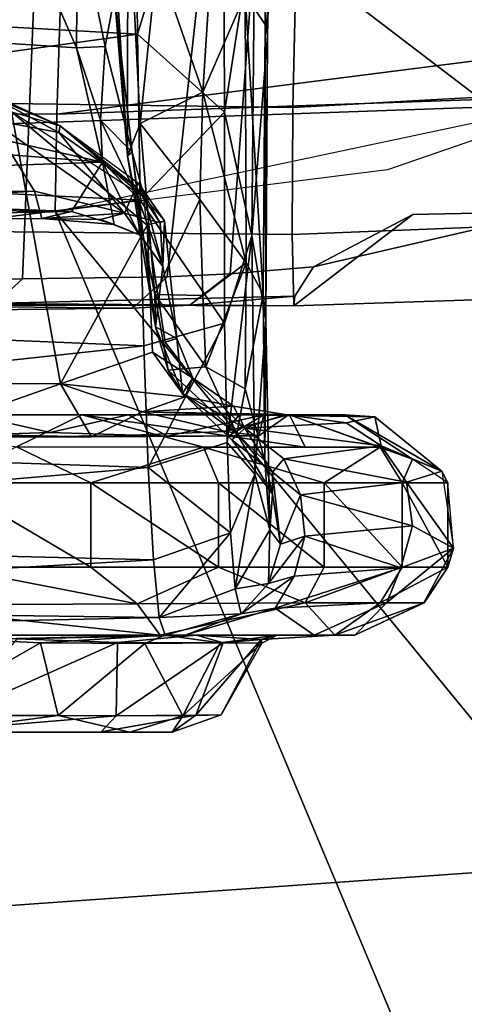
# Model space of a CAD drawing. Units: inches. Extents: x -1 to 172, y -6 to 173.
# Drawn here: x 44 to 45, y 22 to 23 of the extents above; entities that cross this region are included whole.
import ezdxf

# ---------------------------------------------------------------- set-up
doc = ezdxf.new("R2010")
doc.units = ezdxf.units.IN
doc.header["$MEASUREMENT"] = 0
for name, color, linetype in [('SEAT-ARMPAD', 5, 'Continuous'), ('SEAT-BASE', 5, 'Continuous'), ('SEAT-CHASSIS', 5, 'Continuous'), ('SEAT-FRAME', 5, 'Continuous')]:
    doc.layers.add(name, color=color, linetype=linetype)

# ---------------------------------------------------------------- blocks, each defined once
blk = doc.blocks.new('1AERON2_B_TLIMANGL_ARMS_POSTUREFITSL_3T')
at = {"layer": 'SEAT-ARMPAD'}
for points in [[(0.4611, 11.4375, 26.1791), (0.4727, 12.7933, 26.0183), (-2.1691, 12.5512, 25.669), (-2.2389, 11.2461, 25.7969)], [(0.5206, 12.5659, 24.5958), (1.7479, 9.9816, 24.6215), (0.5147, 10.0986, 24.5319), (-1.8382, 12.3535, 23.9444)], [(-1.3613, 10.1316, 24.0779), (-2.297, 9.933, 23.7763), (-3.9667, 12.4235, 23.6847), (-3.3365, 12.5374, 23.724)], [(-1.3613, 10.1316, 24.0779), (-3.3365, 12.5374, 23.724), (-2.7296, 12.4597, 23.7619), (-2.2943, 12.3594, 23.806)], [(-2.2943, 12.3594, 23.806), (-1.8382, 12.3535, 23.9444), (0.5147, 10.0986, 24.5319), (-1.3613, 10.1316, 24.0779)], [(0.4611, 11.4375, 26.1791), (-2.2389, 11.2461, 25.7969), (-2.1037, 9.9533, 25.6904), (0.4665, 10.0434, 26.104)], [(-2.297, 9.933, 23.7763), (-1.9275, 10.0602, 23.8432), (-1.3613, 10.1316, 24.0779), (-1.3645, 9.9658, 24.0586)], [(-1.3645, 9.9658, 24.0586), (-1.3613, 10.1316, 24.0779), (0.5147, 10.0986, 24.5319), (0.5325, 9.9635, 24.519)], [(-2.1037, 9.9533, 25.6904), (-1.7143, 9.6554, 25.5554), (0.4834, 9.6787, 25.869), (0.4665, 10.0434, 26.104)], [(-1.3703, 9.7732, 24.1547), (-3.9094, 9.455, 23.7891), (-3.8393, 9.6493, 23.667), (-1.3645, 9.9658, 24.0586)], [(-3.8393, 9.6493, 23.667), (-2.297, 9.933, 23.7763), (-1.3645, 9.9658, 24.0586), (-3.8393, 9.6493, 23.667)], [(-1.3645, 9.9658, 24.0586), (0.5325, 9.9635, 24.519), (0.5621, 9.7504, 24.6151), (-1.3703, 9.7732, 24.1547)], [(-2.1037, 9.9533, 25.6904), (-4.3401, 9.9327, 25.3337), (-4.1921, 9.6431, 25.1819), (-1.7143, 9.6554, 25.5554)]]:
    blk.add_3dface(points, dxfattribs=at)
at = {"layer": 'SEAT-BASE'}
for points in [[(-0.399, 1.9836, 6.6746), (-0.1555, 1.9896, 6.6264), (-3.9329, 12.8557, 4.1389), (-4.0205, 12.7905, 4.1776)], [(0.04, 2.0708, 6.5161), (-3.6912, 12.4369, 4.2077), (-3.9329, 12.8557, 4.1389), (-0.1555, 1.9896, 6.6264)], [(-0.5199, 1.9742, 6.6862), (-0.399, 1.9836, 6.6746), (-4.0205, 12.7905, 4.1776), (-4.1476, 12.7669, 4.1833)], [(-4.1487, 12.7665, 4.1833), (-4.2654, 12.7109, 4.1776), (-0.8432, 1.8393, 6.6746), (-0.7398, 1.9027, 6.6862)], [(-4.1487, 12.7665, 4.1833), (-0.7398, 1.9027, 6.6862), (-0.5199, 1.9742, 6.6862), (-4.1476, 12.7669, 4.1833)], [(-4.2654, 12.7109, 4.1776), (-4.3746, 12.7122, 4.1389), (-1.0437, 1.701, 6.6264), (-0.8432, 1.8393, 6.6746)], [(-1.0437, 1.701, 6.6264), (-4.3746, 12.7122, 4.1389), (-4.324, 12.2313, 4.2077), (-1.2495, 1.6518, 6.5161)], [(0.04, 2.0708, 6.5161), (0.0253, 2.2191, 6.4477), (-3.0494, 10.7774, 4.5256), (-3.6912, 12.4369, 4.2077)], [(-4.324, 12.2313, 4.2077), (-3.8678, 10.5115, 4.5256), (-1.3248, 1.7804, 6.4477), (-1.2495, 1.6518, 6.5161)], [(-0.1542, 1.3595, 4.1832), (-3.5595, 11.7694, 3.1616), (-3.47, 11.8649, 3.2423), (-0.095, 1.3539, 4.3018)], [(-3.47, 11.8649, 3.2423), (-2.9258, 9.7068, 3.9879), (-0.1239, 1.7559, 5.6622), (-0.095, 1.3539, 4.3018)], [(-3.6772, 11.7154, 3.1096), (-3.5595, 11.7694, 3.1616), (-0.1542, 1.3595, 4.1832), (-0.2684, 1.3642, 4.119)], [(-0.4265, 1.3128, 4.119), (-3.7957, 11.6821, 3.0957), (-3.6772, 11.7154, 3.1096), (-0.2684, 1.3642, 4.119)], [(-0.5847, 1.2614, 4.119), (-3.9113, 11.6394, 3.1096), (-3.7957, 11.6821, 3.0957), (-0.4265, 1.3128, 4.119)], [(-0.719, 1.1512, 4.3018), (-4.1668, 11.6385, 3.2423), (-4.0382, 11.6139, 3.1616), (-0.6744, 1.1905, 4.1832)], [(-3.3384, 9.5727, 3.9879), (-4.1668, 11.6385, 3.2423), (-0.719, 1.1512, 4.3018), (-0.9319, 1.4933, 5.6622)], [(-4.0382, 11.6139, 3.1616), (-3.9113, 11.6394, 3.1096), (-0.5847, 1.2614, 4.119), (-0.6744, 1.1905, 4.1832)], [(0.0649, 2.2409, 6.3972), (-2.7663, 10.099, 4.6397), (-3.0494, 10.7774, 4.5256), (0.0253, 2.2191, 6.4477)], [(-1.3248, 1.7804, 6.4477), (-3.8678, 10.5115, 4.5256), (-3.6981, 9.7963, 4.6397), (-1.3697, 1.7747, 6.3972)], [(-2.6762, 9.9184, 4.6557), (-2.7663, 10.099, 4.6397), (0.0649, 2.2409, 6.3972), (0.0834, 2.2423, 6.3529)], [(-2.3936, 9.1979, 4.7721), (-2.6762, 9.9184, 4.6557), (0.0834, 2.2423, 6.3529), (0.0886, 2.2401, 6.3093)]]:
    blk.add_3dface(points, dxfattribs=at)
at = {"layer": 'SEAT-CHASSIS'}
for points in [[(-1.5787, 10.9907, 19.1169), (-1.6442, 10.989, 19.441), (-1.5606, 11.0181, 19.4827)], [(-1.6442, 10.989, 19.441), (-1.6009, 10.9894, 19.654), (-1.5606, 11.0181, 19.4827)], [(-1.6009, 10.9894, 19.654), (-1.4399, 11.0179, 19.7884), (-1.5606, 11.0181, 19.4827)], [(-1.4651, 10.9903, 19.8937), (-1.4399, 11.0179, 19.7884), (-1.6009, 10.9894, 19.654)], [(-1.3667, 10.9899, 18.8598), (-1.5787, 10.9907, 19.1169), (-1.4889, 11.0181, 19.1238)], [(-1.5606, 11.0181, 19.4827), (-1.4889, 11.0181, 19.1238), (-1.5787, 10.9907, 19.1169)], [(-1.4399, 11.0179, 19.7884), (-0.364, 11.0181, 19.1507), (-1.5606, 11.0181, 19.4827)], [(-1.5606, 11.0181, 19.4827), (-0.364, 11.0181, 19.1507), (-1.4889, 11.0181, 19.1238)], [(-1.1495, 11.0183, 18.8229), (-1.4889, 11.0181, 19.1238), (-0.364, 11.0181, 19.1507)], [(-1.3667, 10.9899, 18.8598), (-1.4889, 11.0181, 19.1238), (-1.1495, 11.0183, 18.8229)], [(-1.4399, 11.0179, 19.7884), (-1.4651, 10.9903, 19.8937), (-1.1307, 11.0183, 20.0206)], [(-1.1307, 11.0183, 20.0206), (-1.4651, 10.9903, 19.8937), (-1.1894, 10.9892, 20.079)], [(-1.4399, 11.0179, 19.7884), (-1.1307, 11.0183, 20.0206), (-0.364, 11.0181, 19.1507)], [(-1.1194, 10.9899, 18.7388), (-1.3667, 10.9899, 18.8598), (-1.1495, 11.0183, 18.8229)], [(-1.6442, 10.989, 19.441), (-1.5787, 10.9907, 19.1169), (-1.7135, 10.867, 19.3082)], [(-1.7135, 10.867, 19.3082), (-1.5787, 10.9907, 19.1169), (-1.6425, 10.8664, 19.0846)], [(-1.7135, 10.867, 19.3082), (-1.7124, 10.8606, 19.5516), (-1.6442, 10.989, 19.441)], [(-1.6009, 10.9894, 19.654), (-1.6442, 10.989, 19.441), (-1.7124, 10.8606, 19.5516)], [(-1.6476, 10.866, 19.7519), (-1.6009, 10.9894, 19.654), (-1.7124, 10.8606, 19.5516)], [(-1.6009, 10.9894, 19.654), (-1.6476, 10.866, 19.7519), (-1.4651, 10.9903, 19.8937)], [(-1.4651, 10.9903, 19.8937), (-1.6476, 10.866, 19.7519), (-1.4674, 10.8657, 19.9984)], [(-1.5143, 10.8671, 18.8896), (-1.6425, 10.8664, 19.0846), (-1.5787, 10.9907, 19.1169)], [(-1.5143, 10.8671, 18.8896), (-1.5787, 10.9907, 19.1169), (-1.3667, 10.9899, 18.8598)], [(-1.3363, 10.8664, 18.7496), (-1.5143, 10.8671, 18.8896), (-1.3667, 10.9899, 18.8598)], [(-1.1894, 10.9892, 20.079), (-1.4651, 10.9903, 19.8937), (-1.4674, 10.8657, 19.9984)], [(-1.2961, 10.8594, 20.1197), (-1.1894, 10.9892, 20.079), (-1.4674, 10.8657, 19.9984)], [(-1.3667, 10.9899, 18.8598), (-1.1194, 10.9899, 18.7388), (-1.3363, 10.8664, 18.7496)], [(-1.3363, 10.8664, 18.7496), (-1.1194, 10.9899, 18.7388), (-1.2191, 10.8607, 18.6873)], [(-1.9896, 10.798, 19.2141), (-1.9903, 10.798, 19.622), (-1.8718, 10.853, 19.3218)], [(-1.9903, 10.798, 19.622), (-1.8378, 10.853, 19.7131), (-1.8718, 10.853, 19.3218)], [(-1.9153, 10.798, 19.859), (-1.8378, 10.853, 19.7131), (-1.9903, 10.798, 19.622)], [(-1.9896, 10.798, 19.2141), (-1.8718, 10.853, 19.3218), (-1.9264, 10.7973, 18.9973)], [(-1.9264, 10.7973, 18.9973), (-1.8026, 10.853, 19.0595), (-1.7362, 10.8071, 18.6938)], [(-1.8718, 10.853, 19.3218), (-1.8026, 10.853, 19.0595), (-1.9264, 10.7973, 18.9973)], [(-1.9153, 10.798, 19.859), (-1.7876, 10.798, 20.0723), (-1.8378, 10.853, 19.7131)], [(-1.8026, 10.853, 19.0595), (-1.8718, 10.853, 19.3218), (-1.7397, 10.8532, 19.2163)], [(-1.8718, 10.853, 19.3218), (-1.8378, 10.853, 19.7131), (-1.7397, 10.8532, 19.2163)], [(-1.7124, 10.8606, 19.5516), (-1.8378, 10.853, 19.7131), (-1.6024, 10.853, 19.9081)], [(-1.7124, 10.8606, 19.5516), (-1.7397, 10.8532, 19.2163), (-1.8378, 10.853, 19.7131)], [(-1.7876, 10.798, 20.0723), (-1.5402, 10.8532, 20.1522), (-1.8378, 10.853, 19.7131)], [(-1.6024, 10.853, 19.9081), (-1.8378, 10.853, 19.7131), (-1.5402, 10.8532, 20.1522)], [(-1.8026, 10.853, 19.0595), (-1.7397, 10.8532, 19.2163), (-1.5845, 10.8526, 18.6589)], [(-1.8026, 10.853, 19.0595), (-1.5845, 10.8526, 18.6589), (-1.7362, 10.8071, 18.6938)], [(-1.5402, 10.8532, 20.1522), (-1.7876, 10.798, 20.0723), (-1.501, 10.7998, 20.3368)], [(-1.7397, 10.8532, 19.2163), (-1.7124, 10.8606, 19.5516), (-1.7135, 10.867, 19.3082)], [(-1.7397, 10.8532, 19.2163), (-1.7135, 10.867, 19.3082), (-1.6425, 10.8664, 19.0846)], [(-1.6425, 10.8664, 19.0846), (-1.5477, 10.853, 18.865), (-1.7397, 10.8532, 19.2163)], [(-1.5477, 10.853, 18.865), (-1.5845, 10.8526, 18.6589), (-1.7397, 10.8532, 19.2163)], [(-1.5845, 10.8526, 18.6589), (-1.6781, 10.8168, 18.4947), (-1.7362, 10.8071, 18.6938)], [(-1.7124, 10.8606, 19.5516), (-1.6024, 10.853, 19.9081), (-1.6476, 10.866, 19.7519)], [(-1.6781, 10.8168, 18.4947), (-1.549, 10.853, 18.2613), (-1.5387, 10.8228, 17.8527)], [(-1.6781, 10.8168, 18.4947), (-1.5845, 10.8526, 18.6589), (-1.549, 10.853, 18.2613)], [(-1.6476, 10.866, 19.7519), (-1.6024, 10.853, 19.9081), (-1.4674, 10.8657, 19.9984)], [(-1.5143, 10.8671, 18.8896), (-1.5477, 10.853, 18.865), (-1.6425, 10.8664, 19.0846)], [(-1.2961, 10.8594, 20.1197), (-1.4674, 10.8657, 19.9984), (-1.6024, 10.853, 19.9081)], [(-1.2961, 10.8594, 20.1197), (-1.6024, 10.853, 19.9081), (-1.5402, 10.8532, 20.1522)], [(-1.5845, 10.8526, 18.6589), (-1.5477, 10.853, 18.865), (-1.2191, 10.8607, 18.6873)], [(-1.5845, 10.8526, 18.6589), (-0.8806, 10.853, 18.2964), (-1.549, 10.853, 18.2613)], [(-1.5387, 10.8228, 17.8527), (-1.549, 10.853, 18.2613), (-0.2102, 10.8523, 18.3315)], [(-1.3363, 10.8664, 18.7496), (-1.5477, 10.853, 18.865), (-1.5143, 10.8671, 18.8896)], [(-1.2191, 10.8607, 18.6873), (-1.5477, 10.853, 18.865), (-1.3363, 10.8664, 18.7496)], [(-1.5402, 10.8532, 20.1522), (-1.1026, 10.8528, 20.3555), (-1.2961, 10.8594, 20.1197)], [(-1.501, 10.7998, 20.3368), (-1.0622, 10.8019, 20.4845), (-1.5402, 10.8532, 20.1522)], [(-1.0622, 10.8019, 20.4845), (-1.1026, 10.8528, 20.3555), (-1.5402, 10.8532, 20.1522)], [(-0.2102, 10.8523, 18.3315), (-0.1291, 10.8042, 17.9221), (-1.5387, 10.8228, 17.8527)], [(-1.6681, 10.7739, 17.8553), (-1.6781, 10.8168, 18.4947), (-1.5387, 10.8228, 17.8527)], [(-1.6681, 10.7739, 17.8553), (-1.5387, 10.8228, 17.8527), (-1.6604, 10.6786, 17.4665)], [(-1.5387, 10.8228, 17.8527), (-1.5289, 10.7246, 17.4564), (-1.6604, 10.6786, 17.4665)], [(-1.5289, 10.7246, 17.4564), (-1.5387, 10.8228, 17.8527), (-0.1291, 10.8042, 17.9221)], [(-1.9502, 10.7385, 18.9538), (-1.9264, 10.7973, 18.9973), (-1.7362, 10.8071, 18.6938)], [(-1.9502, 10.7385, 18.9538), (-1.7362, 10.8071, 18.6938), (-1.7688, 10.7528, 18.6627)], [(-1.6781, 10.8168, 18.4947), (-1.7688, 10.7528, 18.6627), (-1.7362, 10.8071, 18.6938)], [(-1.6781, 10.8168, 18.4947), (-1.7248, 10.7648, 18.5106), (-1.7688, 10.7528, 18.6627)], [(-1.6781, 10.8168, 18.4947), (-1.6681, 10.7739, 17.8553), (-1.7248, 10.7648, 18.5106)], [(-1.5289, 10.7246, 17.4564), (-0.1291, 10.8042, 17.9221), (-0.0927, 10.6897, 17.5269)], [(-2.04, 10.705, 19.1885), (-2.0302, 10.7372, 19.6297), (-1.9896, 10.798, 19.2141)], [(-1.9264, 10.7973, 18.9973), (-2.04, 10.705, 19.1885), (-1.9896, 10.798, 19.2141)], [(-2.04, 10.705, 19.1885), (-1.9264, 10.7973, 18.9973), (-1.9502, 10.7385, 18.9538)], [(-2.0302, 10.7372, 19.6297), (-1.9903, 10.798, 19.622), (-1.9896, 10.798, 19.2141)], [(-2.0302, 10.7372, 19.6297), (-1.9524, 10.7372, 19.8757), (-1.9153, 10.798, 19.859)], [(-1.9153, 10.798, 19.859), (-1.9903, 10.798, 19.622), (-2.0302, 10.7372, 19.6297)], [(-1.7876, 10.798, 20.0723), (-1.9153, 10.798, 19.859), (-1.9524, 10.7372, 19.8757)], [(-1.9524, 10.7372, 19.8757), (-1.8198, 10.7372, 20.0971), (-1.7876, 10.798, 20.0723)], [(-1.7876, 10.798, 20.0723), (-1.8198, 10.7372, 20.0971), (-1.6398, 10.7372, 20.282)], [(-1.501, 10.7998, 20.3368), (-1.7876, 10.798, 20.0723), (-1.6398, 10.7372, 20.282)], [(-1.6398, 10.7372, 20.282), (-1.422, 10.7372, 20.4203), (-1.501, 10.7998, 20.3368)], [(-1.1781, 10.7372, 20.5046), (-1.0622, 10.8019, 20.4845), (-1.501, 10.7998, 20.3368)], [(-1.422, 10.7372, 20.4203), (-1.1781, 10.7372, 20.5046), (-1.501, 10.7998, 20.3368)], [(-1.7272, 10.6736, 17.8268), (-1.7248, 10.7648, 18.5106), (-1.6681, 10.7739, 17.8553)], [(-1.7018, 10.5787, 17.3375), (-1.7272, 10.6736, 17.8268), (-1.6681, 10.7739, 17.8553)], [(-1.6681, 10.7739, 17.8553), (-1.6604, 10.6786, 17.4665), (-1.7018, 10.5787, 17.3375)], [(-1.9502, 10.7385, 18.9538), (-1.7688, 10.7528, 18.6627), (-1.787, 10.6843, 18.6569)], [(-1.7248, 10.7648, 18.5106), (-1.7455, 10.6983, 18.492), (-1.787, 10.6843, 18.6569)], [(-1.787, 10.6843, 18.6569), (-1.7688, 10.7528, 18.6627), (-1.7248, 10.7648, 18.5106)], [(-1.7248, 10.7648, 18.5106), (-1.7272, 10.6736, 17.8268), (-1.7455, 10.6983, 18.492)], [(-1.9701, 10.6669, 18.961), (-2.04, 10.705, 19.1885), (-1.9502, 10.7385, 18.9538)], [(-2.0302, 10.7372, 19.6297), (-2.04, 10.705, 19.1885), (-2.0302, 10.5936, 19.6297)], [(-2.0302, 10.7372, 19.6297), (-2.0302, 10.5936, 19.6297), (-1.9524, 10.5936, 19.8757)], [(-1.9524, 10.5936, 19.8757), (-1.9524, 10.7372, 19.8757), (-2.0302, 10.7372, 19.6297)], [(-1.9701, 10.6669, 18.961), (-1.9502, 10.7385, 18.9538), (-1.787, 10.6843, 18.6569)], [(-1.8198, 10.5936, 20.0971), (-1.8198, 10.7372, 20.0971), (-1.9524, 10.7372, 19.8757)], [(-1.8198, 10.5936, 20.0971), (-1.9524, 10.7372, 19.8757), (-1.9524, 10.5936, 19.8757)], [(-1.6398, 10.5936, 20.282), (-1.6398, 10.7372, 20.282), (-1.8198, 10.7372, 20.0971)], [(-1.6398, 10.5936, 20.282), (-1.8198, 10.7372, 20.0971), (-1.8198, 10.5936, 20.0971)], [(-1.6398, 10.7372, 20.282), (-1.6398, 10.5936, 20.282), (-1.422, 10.5936, 20.4203)], [(-1.422, 10.5936, 20.4203), (-1.422, 10.7372, 20.4203), (-1.6398, 10.7372, 20.282)], [(-1.1781, 10.5936, 20.5046), (-1.422, 10.7372, 20.4203), (-1.422, 10.5936, 20.4203)], [(-1.1781, 10.5936, 20.5046), (-1.1781, 10.7372, 20.5046), (-1.422, 10.7372, 20.4203)], [(-1.6604, 10.6786, 17.4665), (-1.5289, 10.7246, 17.4564), (-1.5201, 10.5674, 17.0814)], [(-1.5289, 10.7246, 17.4564), (-0.0927, 10.6897, 17.5269), (-1.5201, 10.5674, 17.0814)], [(-2.04, 10.705, 19.1885), (-2.0302, 10.5936, 19.6297), (-2.0205, 10.5738, 19.2033)], [(-2.04, 10.705, 19.1885), (-1.9701, 10.6669, 18.961), (-1.9599, 10.5922, 18.9741)], [(-1.9599, 10.5922, 18.9741), (-2.0205, 10.5738, 19.2033), (-2.04, 10.705, 19.1885)], [(-1.7792, 10.6141, 18.6559), (-1.787, 10.6843, 18.6569), (-1.7455, 10.6983, 18.492)], [(-1.7455, 10.6983, 18.492), (-1.7316, 10.5755, 18.5205), (-1.7792, 10.6141, 18.6559)], [(-1.7318, 10.6129, 18.2522), (-1.7455, 10.6983, 18.492), (-1.7272, 10.6736, 17.8268)], [(-1.7455, 10.6983, 18.492), (-1.7318, 10.6129, 18.2522), (-1.7316, 10.5755, 18.5205)], [(-1.5201, 10.5674, 17.0814), (-0.0927, 10.6897, 17.5269), (-0.0581, 10.5173, 17.1603)], [(-1.9701, 10.6669, 18.961), (-1.787, 10.6843, 18.6569), (-1.7792, 10.6141, 18.6559)], [(-1.7187, 10.5562, 17.7421), (-1.7318, 10.6129, 18.2522), (-1.7272, 10.6736, 17.8268)], [(-1.7203, 10.3155, 16.9672), (-1.7272, 10.6736, 17.8268), (-1.7018, 10.5787, 17.3375)], [(-1.7187, 10.5562, 17.7421), (-1.7272, 10.6736, 17.8268), (-1.7203, 10.3155, 16.9672)], [(-1.6544, 10.5248, 17.0979), (-1.7018, 10.5787, 17.3375), (-1.6604, 10.6786, 17.4665)], [(-1.6544, 10.5248, 17.0979), (-1.6604, 10.6786, 17.4665), (-1.5201, 10.5674, 17.0814)], [(-1.9701, 10.6669, 18.961), (-1.7792, 10.6141, 18.6559), (-1.9599, 10.5922, 18.9741)], [(-1.9599, 10.5922, 18.9741), (-1.7792, 10.6141, 18.6559), (-1.7509, 10.5529, 18.6683)], [(-1.7792, 10.6141, 18.6559), (-1.7316, 10.5755, 18.5205), (-1.7509, 10.5529, 18.6683)], [(-1.6628, 10.5209, 18.4088), (-1.7318, 10.6129, 18.2522), (-1.6711, 10.51, 17.9491)], [(-1.7318, 10.6129, 18.2522), (-1.7187, 10.5562, 17.7421), (-1.6711, 10.51, 17.9491)], [(-1.7318, 10.6129, 18.2522), (-1.6628, 10.5209, 18.4088), (-1.7316, 10.5755, 18.5205)], [(-1.9524, 10.5936, 19.8757), (-2.0302, 10.5936, 19.6297), (-1.9701, 10.553, 19.6078)], [(-2.0302, 10.5936, 19.6297), (-1.9701, 10.553, 19.6078), (-2.0205, 10.5738, 19.2033)], [(-1.9171, 10.5305, 18.9839), (-2.0205, 10.5738, 19.2033), (-1.9599, 10.5922, 18.9741)], [(-1.9153, 10.5327, 19.859), (-1.9524, 10.5936, 19.8757), (-1.9701, 10.553, 19.6078)], [(-1.9171, 10.5305, 18.9839), (-1.9599, 10.5922, 18.9741), (-1.7509, 10.5529, 18.6683)], [(-1.8198, 10.5936, 20.0971), (-1.9524, 10.5936, 19.8757), (-1.9153, 10.5327, 19.859)], [(-1.6398, 10.5936, 20.282), (-1.8198, 10.5936, 20.0971), (-1.6142, 10.5327, 20.2504)], [(-1.422, 10.5936, 20.4203), (-1.6398, 10.5936, 20.282), (-1.6142, 10.5327, 20.2504)], [(-1.6142, 10.5327, 20.2504), (-1.2954, 10.5325, 20.4331), (-1.422, 10.5936, 20.4203)], [(-1.422, 10.5936, 20.4203), (-1.2954, 10.5325, 20.4331), (-1.1781, 10.5936, 20.5046)], [(-1.9701, 10.553, 19.6078), (-2.0205, 10.5738, 19.2033), (-1.8552, 10.4778, 19.6203)], [(-1.8552, 10.4778, 19.6203), (-2.0205, 10.5738, 19.2033), (-1.9061, 10.4812, 19.2368)], [(-1.9061, 10.4812, 19.2368), (-2.0205, 10.5738, 19.2033), (-1.9171, 10.5305, 18.9839)], [(-1.6847, 10.5007, 18.669), (-1.7509, 10.5529, 18.6683), (-1.7316, 10.5755, 18.5205)], [(-1.7316, 10.5755, 18.5205), (-1.6628, 10.5209, 18.4088), (-1.6847, 10.5007, 18.669)], [(-1.7203, 10.3155, 16.9672), (-1.7018, 10.5787, 17.3375), (-1.6964, 10.1727, 16.634)], [(-1.7018, 10.5787, 17.3375), (-1.6544, 10.5248, 17.0979), (-1.6964, 10.1727, 16.634)], [(-1.6544, 10.5248, 17.0979), (-1.5201, 10.5674, 17.0814), (-1.6502, 10.3215, 16.7549)], [(-1.5201, 10.5674, 17.0814), (-1.5126, 10.3603, 16.7333), (-1.6502, 10.3215, 16.7549)], [(-0.0581, 10.5173, 17.1603), (-1.5126, 10.3603, 16.7333), (-1.5201, 10.5674, 17.0814)], [(-1.9153, 10.5327, 19.859), (-1.9701, 10.553, 19.6078), (-1.7608, 10.4777, 19.8913)], [(-1.9701, 10.553, 19.6078), (-1.8552, 10.4778, 19.6203), (-1.7608, 10.4777, 19.8913)], [(-1.9171, 10.5305, 18.9839), (-1.7509, 10.5529, 18.6683), (-1.6847, 10.5007, 18.669)], [(-1.7187, 10.5562, 17.7421), (-1.7203, 10.3155, 16.9672), (-1.7157, 10.2723, 17.0335)], [(-1.7157, 10.2723, 17.0335), (-1.6852, 10.4332, 17.5533), (-1.7187, 10.5562, 17.7421)], [(-1.6852, 10.4332, 17.5533), (-1.6711, 10.51, 17.9491), (-1.7187, 10.5562, 17.7421)], [(-1.9061, 10.4812, 19.2368), (-1.9171, 10.5305, 18.9839), (-1.857, 10.4911, 18.9999)], [(-1.9171, 10.5305, 18.9839), (-1.6847, 10.5007, 18.669), (-1.857, 10.4911, 18.9999)], [(-1.9153, 10.5327, 19.859), (-1.7608, 10.4777, 19.8913), (-1.7876, 10.5327, 20.0723)], [(-1.7876, 10.5327, 20.0723), (-1.7608, 10.4777, 19.8913), (-1.407, 10.4779, 20.2431)], [(-1.6142, 10.5327, 20.2504), (-1.7876, 10.5327, 20.0723), (-1.407, 10.4779, 20.2431)], [(-1.6964, 10.1727, 16.634), (-1.6544, 10.5248, 17.0979), (-1.6502, 10.3215, 16.7549)], [(-1.5785, 10.4411, 18.3586), (-1.6847, 10.5007, 18.669), (-1.6628, 10.5209, 18.4088)], [(-1.6628, 10.5209, 18.4088), (-1.6711, 10.51, 17.9491), (-1.5785, 10.4411, 18.3586)], [(-1.6142, 10.5327, 20.2504), (-1.407, 10.4779, 20.2431), (-1.2954, 10.5325, 20.4331)], [(-0.0581, 10.5173, 17.1603), (-0.0277, 10.2985, 16.8267), (-1.5126, 10.3603, 16.7333)], [(-1.2954, 10.5325, 20.4331), (-1.407, 10.4779, 20.2431), (-0.9642, 10.4779, 20.3674)], [(-1.6847, 10.5007, 18.669), (-1.753, 10.4771, 18.9602), (-1.857, 10.4911, 18.9999)], [(-1.7085, 10.5134, 19.4299), (-1.7172, 10.4779, 19.7172), (-1.759, 10.4777, 19.3128)], [(-1.759, 10.4777, 19.3128), (-1.6519, 10.5061, 19.0767), (-1.7085, 10.5134, 19.4299)], [(-1.759, 10.4777, 19.3128), (-1.6748, 10.4778, 19.0434), (-1.6519, 10.5061, 19.0767)], [(-1.6847, 10.5007, 18.669), (-1.6654, 10.4632, 18.8521), (-1.753, 10.4771, 18.9602)], [(-1.4857, 10.4778, 20.0399), (-1.7172, 10.4779, 19.7172), (-1.5529, 10.5142, 19.8796)], [(-1.5529, 10.5142, 19.8796), (-1.7172, 10.4779, 19.7172), (-1.6571, 10.5138, 19.6855)], [(-1.7172, 10.4779, 19.7172), (-1.7085, 10.5134, 19.4299), (-1.6571, 10.5138, 19.6855)], [(-0.3774, 10.5163, 19.9328), (-1.7085, 10.5134, 19.4299), (-1.4232, 10.515, 18.8215)], [(-1.6571, 10.5138, 19.6855), (-1.7085, 10.5134, 19.4299), (-0.3774, 10.5163, 19.9328)], [(-1.7085, 10.5134, 19.4299), (-1.6519, 10.5061, 19.0767), (-1.4232, 10.515, 18.8215)], [(-1.6852, 10.4332, 17.5533), (-1.6182, 10.3961, 17.6093), (-1.6711, 10.51, 17.9491)], [(-1.596, 10.4152, 18.7641), (-1.6847, 10.5007, 18.669), (-1.5785, 10.4411, 18.3586)], [(-1.6654, 10.4632, 18.8521), (-1.6847, 10.5007, 18.669), (-1.596, 10.4152, 18.7641)], [(-1.6519, 10.5061, 19.0767), (-1.6748, 10.4778, 19.0434), (-1.5104, 10.4724, 18.8138)], [(-1.6711, 10.51, 17.9491), (-1.5539, 10.4016, 17.9536), (-1.5785, 10.4411, 18.3586)], [(-1.5539, 10.4016, 17.9536), (-1.6711, 10.51, 17.9491), (-1.6182, 10.3961, 17.6093)], [(-1.5529, 10.5142, 19.8796), (-1.6571, 10.5138, 19.6855), (-0.3774, 10.5163, 19.9328)], [(-1.5104, 10.4724, 18.8138), (-1.4232, 10.515, 18.8215), (-1.6519, 10.5061, 19.0767)], [(-1.5529, 10.5142, 19.8796), (-0.3774, 10.5163, 19.9328), (-1.1055, 10.5157, 20.1633)], [(-1.1055, 10.5157, 20.1633), (-1.3527, 10.5081, 20.0811), (-1.5529, 10.5142, 19.8796)], [(-1.3527, 10.5081, 20.0811), (-1.4857, 10.4778, 20.0399), (-1.5529, 10.5142, 19.8796)], [(-1.3706, 10.4251, 18.6544), (-1.4232, 10.515, 18.8215), (-1.5104, 10.4724, 18.8138)], [(-1.22, 10.4778, 20.1958), (-1.4857, 10.4778, 20.0399), (-1.3527, 10.5081, 20.0811)], [(-0.2652, 10.515, 19.0541), (-0.3774, 10.5163, 19.9328), (-1.4232, 10.515, 18.8215)], [(-0.6296, 10.5124, 18.7149), (-0.2652, 10.515, 19.0541), (-1.4232, 10.515, 18.8215)], [(-1.4232, 10.515, 18.8215), (-1.1292, 10.5094, 18.6636), (-0.6296, 10.5124, 18.7149)], [(-1.1292, 10.5094, 18.6636), (-1.4232, 10.515, 18.8215), (-1.3706, 10.4251, 18.6544)], [(-1.1292, 10.5094, 18.6636), (-1.3706, 10.4251, 18.6544), (-1.2095, 10.4245, 18.5839)], [(-1.22, 10.4778, 20.1958), (-1.3527, 10.5081, 20.0811), (-1.1055, 10.5157, 20.1633)], [(-1.9061, 10.4812, 19.2368), (-1.857, 10.4911, 18.9999), (-1.753, 10.4771, 18.9602)], [(-1.759, 10.4777, 19.3128), (-1.7172, 10.4779, 19.7172), (-1.9061, 10.4812, 19.2368)], [(-1.753, 10.4771, 18.9602), (-1.6748, 10.4778, 19.0434), (-1.9061, 10.4812, 19.2368)], [(-1.8552, 10.4778, 19.6203), (-1.9061, 10.4812, 19.2368), (-1.7172, 10.4779, 19.7172)], [(-1.9061, 10.4812, 19.2368), (-1.6748, 10.4778, 19.0434), (-1.759, 10.4777, 19.3128)], [(-1.7172, 10.4779, 19.7172), (-1.7608, 10.4777, 19.8913), (-1.8552, 10.4778, 19.6203)], [(-1.4857, 10.4778, 20.0399), (-1.407, 10.4779, 20.2431), (-1.7608, 10.4777, 19.8913)], [(-1.4857, 10.4778, 20.0399), (-1.7608, 10.4777, 19.8913), (-1.7172, 10.4779, 19.7172)], [(-1.6748, 10.4778, 19.0434), (-1.753, 10.4771, 18.9602), (-1.5104, 10.4724, 18.8138)], [(-1.6654, 10.4632, 18.8521), (-1.5104, 10.4724, 18.8138), (-1.753, 10.4771, 18.9602)], [(-1.5104, 10.4724, 18.8138), (-1.6654, 10.4632, 18.8521), (-1.5822, 10.4469, 18.8086)], [(-1.5104, 10.4724, 18.8138), (-1.5822, 10.4469, 18.8086), (-1.3706, 10.4251, 18.6544)], [(-1.407, 10.4779, 20.2431), (-1.4857, 10.4778, 20.0399), (-1.22, 10.4778, 20.1958)], [(-1.22, 10.4778, 20.1958), (-0.9642, 10.4779, 20.3674), (-1.407, 10.4779, 20.2431)], [(-1.5822, 10.4469, 18.8086), (-1.6654, 10.4632, 18.8521), (-1.596, 10.4152, 18.7641)], [(-1.7157, 10.2723, 17.0335), (-1.6869, 10.219, 17.0687), (-1.6852, 10.4332, 17.5533)], [(-1.6182, 10.3961, 17.6093), (-1.6852, 10.4332, 17.5533), (-1.6869, 10.219, 17.0687)], [(-1.5822, 10.4469, 18.8086), (-1.596, 10.4152, 18.7641), (-1.5272, 10.3709, 18.7479)], [(-1.596, 10.4152, 18.7641), (-1.5785, 10.4411, 18.3586), (-1.5688, 10.3475, 18.6979)], [(-1.3706, 10.4251, 18.6544), (-1.5822, 10.4469, 18.8086), (-1.5272, 10.3709, 18.7479)], [(-1.5785, 10.4411, 18.3586), (-1.5321, 10.328, 18.0905), (-1.5688, 10.3475, 18.6979)], [(-1.5321, 10.328, 18.0905), (-1.5785, 10.4411, 18.3586), (-1.5539, 10.4016, 17.9536)], [(-1.3706, 10.4251, 18.6544), (-1.5272, 10.3709, 18.7479), (-1.5182, 10.1548, 18.7233)], [(-1.3706, 10.4251, 18.6544), (-1.5182, 10.1548, 18.7233), (-1.2872, 9.9617, 18.5806)], [(-1.2095, 10.4245, 18.5839), (-1.3706, 10.4251, 18.6544), (-1.2872, 9.9617, 18.5806)], [(-1.6182, 10.3961, 17.6093), (-1.531, 10.2726, 17.4921), (-1.5539, 10.4016, 17.9536)], [(-1.596, 10.4152, 18.7641), (-1.5688, 10.3475, 18.6979), (-1.5486, 10.3537, 18.7401)], [(-1.5321, 10.328, 18.0905), (-1.5539, 10.4016, 17.9536), (-1.531, 10.2726, 17.4921)], [(-1.6182, 10.3961, 17.6093), (-1.6869, 10.219, 17.0687), (-1.6129, 10.2743, 17.3102)], [(-1.6182, 10.3961, 17.6093), (-1.6129, 10.2743, 17.3102), (-1.531, 10.2726, 17.4921)], [(-1.6502, 10.3215, 16.7549), (-1.5126, 10.3603, 16.7333), (-1.5065, 10.1119, 16.4146)], [(-0.0277, 10.2985, 16.8267), (-1.5065, 10.1119, 16.4146), (-1.5126, 10.3603, 16.7333)], [(-1.5321, 10.328, 18.0905), (-1.5451, 10.2249, 18.491), (-1.5688, 10.3475, 18.6979)], [(-1.5479, 10.1472, 18.6936), (-1.5688, 10.3475, 18.6979), (-1.5451, 10.2249, 18.491)], [(-1.6964, 10.1727, 16.634), (-1.6502, 10.3215, 16.7549), (-1.6498, 9.9623, 16.3124)], [(-1.6498, 9.9623, 16.3124), (-1.6502, 10.3215, 16.7549), (-1.5065, 10.1119, 16.4146)], [(-1.4924, 10.0304, 17.6638), (-1.5451, 10.2249, 18.491), (-1.5321, 10.328, 18.0905)], [(-1.4924, 10.0304, 17.6638), (-1.5321, 10.328, 18.0905), (-1.4845, 10.0368, 17.2255)], [(-1.4845, 10.0368, 17.2255), (-1.5321, 10.328, 18.0905), (-1.531, 10.2726, 17.4921)], [(-1.6964, 10.1727, 16.634), (-1.7233, 9.8314, 16.362), (-1.7203, 10.3155, 16.9672)], [(-1.7233, 9.8314, 16.362), (-1.7193, 9.8129, 16.4559), (-1.7203, 10.3155, 16.9672)], [(-1.7193, 9.8129, 16.4559), (-1.7157, 10.2723, 17.0335), (-1.7203, 10.3155, 16.9672)], [(-1.5065, 10.1119, 16.4146), (-0.0277, 10.2985, 16.8267), (0.0081, 10.0377, 16.5239)], [(-1.685, 9.7619, 16.5072), (-1.7157, 10.2723, 17.0335), (-1.7193, 9.8129, 16.4559)], [(-1.685, 9.7619, 16.5072), (-1.6869, 10.219, 17.0687), (-1.7157, 10.2723, 17.0335)], [(-1.6129, 10.2743, 17.3102), (-1.6869, 10.219, 17.0687), (-1.6079, 10.111, 17.0269)], [(-1.6129, 10.2743, 17.3102), (-1.6079, 10.111, 17.0269), (-1.531, 10.2726, 17.4921)], [(-1.531, 10.2726, 17.4921), (-1.6079, 10.111, 17.0269), (-1.5062, 9.9817, 16.9865)], [(-1.531, 10.2726, 17.4921), (-1.5062, 9.9817, 16.9865), (-1.4845, 10.0368, 17.2255)], [(-1.6129, 9.9282, 16.7759), (-1.6869, 10.219, 17.0687), (-1.685, 9.7619, 16.5072)], [(-1.6129, 9.9282, 16.7759), (-1.6079, 10.111, 17.0269), (-1.6869, 10.219, 17.0687)], [(-1.5451, 10.2249, 18.491), (-1.5403, 10.1507, 18.535), (-1.5479, 10.1472, 18.6936)], [(-1.5054, 10.171, 18.4031), (-1.5451, 10.2249, 18.491), (-1.5022, 10.1081, 17.9441)], [(-1.4796, 10.1341, 18.4611), (-1.5403, 10.1507, 18.535), (-1.5451, 10.2249, 18.491)], [(-1.5451, 10.2249, 18.491), (-1.5054, 10.171, 18.4031), (-1.4796, 10.1341, 18.4611)], [(-1.4924, 10.0304, 17.6638), (-1.5022, 10.1081, 17.9441), (-1.5451, 10.2249, 18.491)], [(-1.6964, 10.1727, 16.634), (-1.7014, 9.6283, 16.0832), (-1.7233, 9.8314, 16.362)], [(-1.7014, 9.6283, 16.0832), (-1.6964, 10.1727, 16.634), (-1.6498, 9.9623, 16.3124)], [(-1.4617, 10.1533, 18.3677), (-1.5054, 10.171, 18.4031), (-1.442, 10.0472, 17.832)], [(-1.5022, 10.1081, 17.9441), (-1.442, 10.0472, 17.832), (-1.5054, 10.171, 18.4031)], [(-1.4617, 10.1533, 18.3677), (-1.4384, 10.1447, 18.4105), (-1.5054, 10.171, 18.4031)], [(-1.5054, 10.171, 18.4031), (-1.4384, 10.1447, 18.4105), (-1.4796, 10.1341, 18.4611)], [(-1.5182, 10.1548, 18.7233), (-1.512, 10.1062, 18.6967), (-1.5479, 10.1472, 18.6936)], [(-1.5403, 10.1507, 18.535), (-1.5037, 10.0831, 18.6526), (-1.5479, 10.1472, 18.6936)], [(-1.5037, 10.0831, 18.6526), (-1.5403, 10.1507, 18.535), (-1.4996, 10.0895, 18.5124)], [(-1.5403, 10.1507, 18.535), (-1.4796, 10.1341, 18.4611), (-1.4996, 10.0895, 18.5124)], [(-1.5182, 10.1548, 18.7233), (-1.512, 10.1062, 18.6967), (-1.2872, 9.9617, 18.5806)], [(-1.3891, 10.1313, 18.2105), (-1.4617, 10.1533, 18.3677), (-1.442, 10.0472, 17.832)], [(-1.4384, 10.1447, 18.4105), (-1.4617, 10.1533, 18.3677), (-1.3385, 10.143, 18.3612)], [(-1.3891, 10.1313, 18.2105), (-1.3385, 10.143, 18.3612), (-1.4617, 10.1533, 18.3677)], [(-1.3891, 10.1313, 18.2105), (-0.2527, 10.0874, 18.0446), (-0.4272, 10.1487, 18.3975)], [(-1.3891, 10.1313, 18.2105), (-0.4272, 10.1487, 18.3975), (-1.3385, 10.143, 18.3612)], [(-1.3385, 10.143, 18.3612), (-0.4272, 10.1487, 18.3975), (-1.3265, 10.0968, 18.3994)], [(-1.3265, 10.0968, 18.3994), (-0.4272, 10.1487, 18.3975), (-0.4492, 10.0977, 18.4446)], [(-1.5479, 10.1472, 18.6936), (-1.5037, 10.0831, 18.6526), (-1.512, 10.1062, 18.6967)], [(-1.4996, 10.0895, 18.5124), (-1.4796, 10.1341, 18.4611), (-1.3676, 9.9966, 18.4419)], [(-1.3385, 10.143, 18.3612), (-1.4796, 10.1341, 18.4611), (-1.4384, 10.1447, 18.4105)], [(-1.3385, 10.143, 18.3612), (-1.3265, 10.0968, 18.3994), (-1.4796, 10.1341, 18.4611)], [(-1.3265, 10.0968, 18.3994), (-1.25, 9.9744, 18.3814), (-1.4796, 10.1341, 18.4611)], [(-1.3676, 9.9966, 18.4419), (-1.4796, 10.1341, 18.4611), (-1.25, 9.9744, 18.3814)], [(-1.3891, 10.1313, 18.2105), (-1.442, 10.0472, 17.832), (-0.2527, 10.0874, 18.0446)], [(-1.6498, 9.9623, 16.3124), (-1.5065, 10.1119, 16.4146), (-1.5017, 9.8295, 16.1272)], [(-1.6079, 10.111, 17.0269), (-1.6129, 9.9282, 16.7759), (-1.5062, 9.9817, 16.9865)], [(-1.512, 10.1062, 18.6967), (-1.2872, 9.9617, 18.5806), (-1.3701, 9.9856, 18.5855)], [(-1.5037, 10.0831, 18.6526), (-1.512, 10.1062, 18.6967), (-1.3701, 9.9856, 18.5855)], [(-1.5017, 9.8295, 16.1272), (-1.5065, 10.1119, 16.4146), (0.0081, 10.0377, 16.5239)], [(-1.442, 10.0472, 17.832), (-1.5022, 10.1081, 17.9441), (-1.4385, 9.9757, 17.6279)], [(-1.4385, 9.9757, 17.6279), (-1.5022, 10.1081, 17.9441), (-1.4924, 10.0304, 17.6638)], [(-1.25, 9.9744, 18.3814), (-1.3265, 10.0968, 18.3994), (-0.4492, 10.0977, 18.4446)], [(-1.5037, 10.0831, 18.6526), (-1.4996, 10.0895, 18.5124), (-1.3701, 9.9856, 18.5855)], [(-1.3676, 9.9966, 18.4419), (-1.3701, 9.9856, 18.5855), (-1.4996, 10.0895, 18.5124)], [(-1.442, 10.0472, 17.832), (-0.2559, 9.9532, 17.6583), (-0.2527, 10.0874, 18.0446)], [(-1.4845, 10.0368, 17.2255), (-1.5062, 9.9817, 16.9865), (-1.4852, 9.5678, 16.5331)], [(0.0081, 10.0377, 16.5239), (0.0371, 9.7428, 16.2519), (-1.5017, 9.8295, 16.1272)], [(-1.4924, 10.0304, 17.6638), (-1.4845, 10.0368, 17.2255), (-1.4627, 9.7641, 17.1384)], [(-1.4845, 10.0368, 17.2255), (-1.4852, 9.5678, 16.5331), (-1.4349, 9.2273, 16.3961)], [(-1.4349, 9.2273, 16.3961), (-1.4473, 9.5341, 16.8553), (-1.4845, 10.0368, 17.2255)], [(-1.4845, 10.0368, 17.2255), (-1.4473, 9.5341, 16.8553), (-1.4627, 9.7641, 17.1384)], [(-1.3978, 9.8528, 17.3647), (-0.2378, 9.7766, 17.3591), (-1.442, 10.0472, 17.832)], [(-0.2378, 9.7766, 17.3591), (-0.2559, 9.9532, 17.6583), (-1.442, 10.0472, 17.832)], [(-1.442, 10.0472, 17.832), (-1.4385, 9.9757, 17.6279), (-1.3978, 9.8528, 17.3647)], [(-1.4469, 9.8501, 17.3399), (-1.4924, 10.0304, 17.6638), (-1.4627, 9.7641, 17.1384)], [(-1.4924, 10.0304, 17.6638), (-1.4469, 9.8501, 17.3399), (-1.4385, 9.9757, 17.6279)], [(-1.6129, 9.9282, 16.7759), (-1.5355, 9.7029, 16.5911), (-1.5062, 9.9817, 16.9865)], [(-1.5355, 9.7029, 16.5911), (-1.4852, 9.5678, 16.5331), (-1.5062, 9.9817, 16.9865)], [(-1.3701, 9.9856, 18.5855), (-1.3676, 9.9966, 18.4419), (-1.216, 9.9159, 18.4062)], [(-1.216, 9.9159, 18.4062), (-1.1336, 9.8855, 18.5159), (-1.3701, 9.9856, 18.5855)], [(-1.2872, 9.9617, 18.5806), (-1.3701, 9.9856, 18.5855), (-1.1336, 9.8855, 18.5159)], [(-1.25, 9.9744, 18.3814), (-1.216, 9.9159, 18.4062), (-1.3676, 9.9966, 18.4419)], [(-1.4385, 9.9757, 17.6279), (-1.4469, 9.8501, 17.3399), (-1.3978, 9.8528, 17.3647)], [(-1.7014, 9.6283, 16.0832), (-1.6498, 9.9623, 16.3124), (-1.6474, 9.3519, 15.7949)], [(-1.6498, 9.9623, 16.3124), (-1.5017, 9.8295, 16.1272), (-1.6474, 9.3519, 15.7949)], [(-1.6129, 9.9282, 16.7759), (-1.685, 9.7619, 16.5072), (-1.6354, 9.5809, 16.4118)], [(-1.5355, 9.7029, 16.5911), (-1.6129, 9.9282, 16.7759), (-1.6354, 9.5809, 16.4118)], [(-1.4469, 9.8501, 17.3399), (-1.4627, 9.7641, 17.1384), (-1.3994, 9.6188, 17.0147)], [(-1.3978, 9.8528, 17.3647), (-1.4469, 9.8501, 17.3399), (-1.3994, 9.6188, 17.0147)], [(-1.3994, 9.6188, 17.0147), (-1.332, 9.7011, 17.13), (-1.3978, 9.8528, 17.3647)], [(-1.3978, 9.8528, 17.3647), (-1.332, 9.7011, 17.13), (-0.2378, 9.7766, 17.3591)], [(-1.7014, 9.6283, 16.0832), (-1.7361, 9.2857, 15.9433), (-1.7233, 9.8314, 16.362)], [(-1.7233, 9.8314, 16.362), (-1.7361, 9.2857, 15.9433), (-1.7271, 9.3004, 16.0464)], [(-1.7271, 9.3004, 16.0464), (-1.7193, 9.8129, 16.4559), (-1.7233, 9.8314, 16.362)], [(-1.5017, 9.8295, 16.1272), (-1.4985, 9.5194, 15.8713), (-1.6474, 9.3519, 15.7949)], [(0.0371, 9.7428, 16.2519), (-1.4985, 9.5194, 15.8713), (-1.5017, 9.8295, 16.1272)], [(-1.7271, 9.3004, 16.0464), (-1.685, 9.7619, 16.5072), (-1.7193, 9.8129, 16.4559)]]:
    blk.add_3dface(points, dxfattribs=at)
for points, invisible_edges in [([(-0.8806, 10.853, 18.2964), (-1.5845, 10.8526, 18.6589), (-1.2191, 10.8607, 18.6873)], 12), ([(-1.9153, 10.5327, 19.859), (-1.7876, 10.5327, 20.0723), (-1.8198, 10.5936, 20.0971)], 2), ([(-1.8198, 10.5936, 20.0971), (-1.7876, 10.5327, 20.0723), (-1.6142, 10.5327, 20.2504)], 1), ([(-1.596, 10.4152, 18.7641), (-1.5486, 10.3537, 18.7401), (-1.5272, 10.3709, 18.7479)], 2), ([(-1.5272, 10.3709, 18.7479), (-1.5486, 10.3537, 18.7401), (-1.5182, 10.1548, 18.7233)], 1), ([(-1.5486, 10.3537, 18.7401), (-1.5688, 10.3475, 18.6979), (-1.5182, 10.1548, 18.7233)], 2), ([(-1.5688, 10.3475, 18.6979), (-1.5479, 10.1472, 18.6936), (-1.5182, 10.1548, 18.7233)], 12)]:
    blk.add_3dface(points, dxfattribs=dict(at, invisible_edges=invisible_edges))
at = {"layer": 'SEAT-FRAME'}
for points in [[(-1.2476, 10.2989, 18.863), (-1.3059, 10.2462, 18.8271), (-1.5525, 10.2427, 19.0769), (-1.4939, 10.2958, 19.0953)], [(-1.0904, 10.2948, 19.1551), (-1.2476, 10.2989, 18.863), (-1.4939, 10.2958, 19.0953), (-1.2124, 10.2932, 19.2702)], [(-1.2476, 10.2989, 18.863), (-0.9181, 10.3, 18.7851), (-0.9265, 10.2475, 18.7244), (-1.3059, 10.2462, 18.8271)], [(-2.7592, 10.259, 20.472), (-1.7682, 10.2923, 20.6242), (-1.9709, 10.1365, 20.3897), (-2.7618, 10.1201, 20.2553)], [(-1.7655, 10.1705, 20.8074), (-1.7682, 10.2923, 20.6242), (-2.7592, 10.259, 20.472), (-2.7571, 10.1312, 20.6405)], [(-1.8017, 10.2256, 20.3132), (-1.9709, 10.1365, 20.3897), (-1.7682, 10.2923, 20.6242), (-1.77, 10.2756, 20.5398)], [(-1.5911, 10.2912, 19.4196), (-1.6598, 10.2378, 19.4352), (-1.8017, 10.2256, 20.3132), (-1.77, 10.2756, 20.5398)], [(-1.2219, 10.2887, 19.594), (-1.77, 10.2756, 20.5398), (-1.7682, 10.2923, 20.6242), (-1.1068, 10.287, 19.716)], [(-1.2605, 10.291, 19.4308), (-1.5911, 10.2912, 19.4196), (-1.77, 10.2756, 20.5398), (-1.2219, 10.2887, 19.594)], [(-1.1068, 10.287, 19.716), (-1.7682, 10.2923, 20.6242), (-0.7622, 10.2886, 20.6768), (-0.9462, 10.2863, 19.7642)], [(-0.7622, 10.2886, 20.6768), (-1.7682, 10.2923, 20.6242), (-1.7655, 10.1705, 20.8074), (-0.7583, 10.1611, 20.8563)], [(-1.5911, 10.2912, 19.4196), (-1.4939, 10.2958, 19.0953), (-1.5525, 10.2427, 19.0769), (-1.6598, 10.2378, 19.4352)], [(-1.2124, 10.2932, 19.2702), (-1.4939, 10.2958, 19.0953), (-1.5911, 10.2912, 19.4196), (-1.2605, 10.291, 19.4308)], [(-1.8017, 10.2256, 20.3132), (-1.6598, 10.2378, 19.4352), (-1.7024, 9.6646, 19.3085), (-2.7629, 10.0035, 20.1658)], [(-1.6338, 9.4966, 19.05), (-1.7024, 9.6646, 19.3085), (-1.6598, 10.2378, 19.4352), (-1.5525, 10.2427, 19.0769)], [(-1.6338, 9.4966, 19.05), (-1.5525, 10.2427, 19.0769), (-1.3059, 10.2462, 18.8271), (-1.3393, 9.4235, 18.7344)], [(-1.3393, 9.4235, 18.7344), (-1.3059, 10.2462, 18.8271), (-0.9265, 10.2475, 18.7244), (-0.9394, 9.4619, 18.6136)], [(-2.7629, 10.0035, 20.1658), (-2.7618, 10.1201, 20.2553), (-1.9709, 10.1365, 20.3897), (-1.8017, 10.2256, 20.3132)], [(-1.7655, 10.1705, 20.8074), (-2.7571, 10.1312, 20.6405), (-2.7585, 9.899, 20.5265), (-1.7661, 9.954, 20.7557)], [(-1.7655, 10.1705, 20.8074), (-1.7661, 9.954, 20.7557), (-0.7589, 9.9401, 20.8202), (-0.7583, 10.1611, 20.8563)], [(-2.7629, 10.0035, 20.1658), (-1.7024, 9.6646, 19.3085), (-1.6338, 9.4966, 19.05), (-2.7773, 9.181, 18.9768)], [(-1.7885, 8.9946, 19.0868), (-1.7661, 9.954, 20.7557), (-2.7585, 9.899, 20.5265), (-2.7779, 8.8245, 18.9944)], [(-1.7661, 9.954, 20.7557), (-1.7885, 8.9946, 19.0868), (-0.7855, 9.0689, 19.177), (-0.7589, 9.9401, 20.8202)]]:
    blk.add_3dface(points, dxfattribs=at)

msp = doc.modelspace()

# ---------------------------------------------------------------- block references
at = {"rotation": 180}
msp.add_blockref('1AERON2_B_TLIMANGL_ARMS_POSTUREFITSL_3T', (42.8412, 33.2346), dxfattribs=at)

doc.saveas('drawing.dxf')
